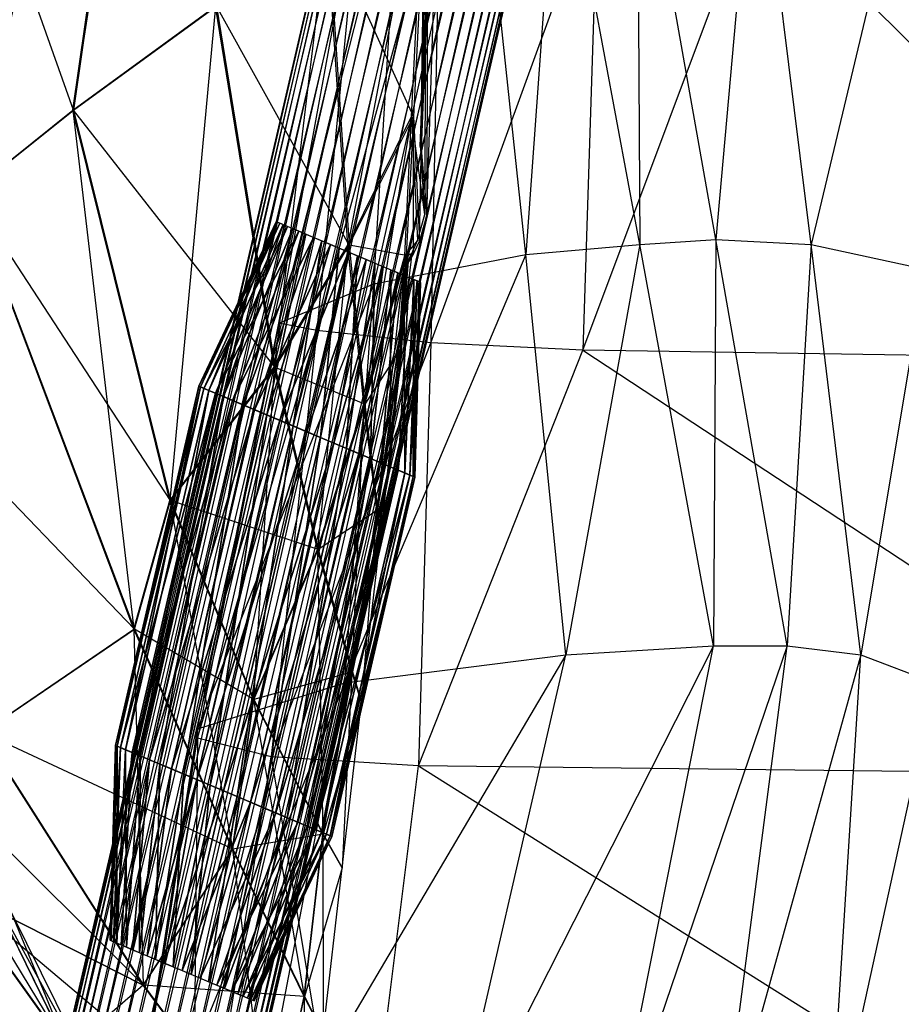
# Model space of a CAD drawing. Units: metres. Extents: x -1.9 to 1.9, y -2.62 to 2.22.
# Drawn here: x -0.9 to -0.24, y 0.17 to 0.9 of the extents above; entities that cross this region are included whole.
import ezdxf

# ---------------------------------------------------------------- set-up
doc = ezdxf.new("R2010")
doc.units = ezdxf.units.M

msp = doc.modelspace()

# ---------------------------------------------------------------- linework, layer by layer
for points in [[(-0.507597, 1.688471, -0.265774), (-0.508747, 1.688954, -0.232842), (-0.884047, 0.067448, -0.249379)], [(-0.884047, 0.067448, -0.249379), (-0.882898, 0.066965, -0.216448), (-0.508747, 1.688954, -0.232842)], [(-0.880618, 0.066005, -0.281747), (-0.884047, 0.067448, -0.249379), (-0.507597, 1.688471, -0.265774)], [(-0.508747, 1.688954, -0.232842), (-0.505318, 1.687512, -0.200474), (-0.882898, 0.066965, -0.216448)], [(-0.882898, 0.066965, -0.216448), (-0.877248, 0.064587, -0.185197), (-0.505318, 1.687512, -0.200474)], [(-0.501947, 1.686094, -0.297025), (-0.507597, 1.688471, -0.265774), (-0.880618, 0.066005, -0.281747)], [(-0.872844, 0.062734, -0.311346), (-0.880618, 0.066005, -0.281747), (-0.501947, 1.686094, -0.297025)], [(-0.505318, 1.687512, -0.200474), (-0.497544, 1.684241, -0.170876), (-0.877248, 0.064587, -0.185197)], [(-0.877248, 0.064587, -0.185197), (-0.867483, 0.060478, -0.157757), (-0.497544, 1.684241, -0.170876)], [(-0.492183, 1.681985, -0.324465), (-0.501947, 1.686094, -0.297025), (-0.872844, 0.062734, -0.311346)], [(-0.497544, 1.684241, -0.170876), (-0.485955, 1.679365, -0.146063), (-0.867483, 0.060478, -0.157757)], [(-0.861255, 0.057858, -0.336158), (-0.872844, 0.062734, -0.311346), (-0.492183, 1.681985, -0.324465)], [(-0.867483, 0.060478, -0.157757), (-0.854268, 0.054918, -0.135997), (-0.485955, 1.679365, -0.146063)], [(-0.478968, 1.676425, -0.346225), (-0.492183, 1.681985, -0.324465), (-0.861255, 0.057858, -0.336158)], [(-0.846641, 0.051709, -0.354493), (-0.861255, 0.057858, -0.336158), (-0.478968, 1.676425, -0.346225)], [(-0.485955, 1.679365, -0.146063), (-0.471341, 1.673215, -0.127728), (-0.854268, 0.054918, -0.135997)], [(-0.463204, 1.669792, -0.360821), (-0.478968, 1.676425, -0.346225), (-0.846641, 0.051709, -0.354493)], [(-0.854268, 0.054918, -0.135997), (-0.838505, 0.048285, -0.1214), (-0.471341, 1.673215, -0.127728)], [(-0.829998, 0.044706, -0.365101), (-0.846641, 0.051709, -0.354493), (-0.463204, 1.669792, -0.360821)], [(-0.471341, 1.673215, -0.127728), (-0.454698, 1.666212, -0.11712), (-0.838505, 0.048285, -0.1214)], [(-0.445966, 1.662538, -0.36726), (-0.463204, 1.669792, -0.360821), (-0.829998, 0.044706, -0.365101)], [(-0.838505, 0.048285, -0.1214), (-0.821266, 0.041032, -0.114962), (-0.454698, 1.666212, -0.11712)], [(-0.812459, 0.037326, -0.36726), (-0.829998, 0.044706, -0.365101), (-0.445966, 1.662538, -0.36726)], [(-0.454698, 1.666212, -0.11712), (-0.437159, 1.658833, -0.114962), (-0.821266, 0.041032, -0.114962)], [(-0.428427, 1.655159, -0.365101), (-0.445966, 1.662538, -0.36726), (-0.812459, 0.037326, -0.36726)], [(-0.821266, 0.041032, -0.114962), (-0.803727, 0.033652, -0.11712), (-0.437159, 1.658833, -0.114962)], [(-0.79522, 0.030073, -0.360821), (-0.812459, 0.037326, -0.36726), (-0.428427, 1.655159, -0.365101)], [(-0.437159, 1.658833, -0.114962), (-0.41992, 1.651579, -0.1214), (-0.803727, 0.033652, -0.11712)], [(-0.411783, 1.648156, -0.354493), (-0.428427, 1.655159, -0.365101), (-0.79522, 0.030073, -0.360821)], [(-0.803727, 0.033652, -0.11712), (-0.787084, 0.026649, -0.127728), (-0.41992, 1.651579, -0.1214)], [(-0.779456, 0.02344, -0.346225), (-0.79522, 0.030073, -0.360821), (-0.411783, 1.648156, -0.354493)], [(-0.41992, 1.651579, -0.1214), (-0.404156, 1.644946, -0.135997), (-0.787084, 0.026649, -0.127728)], [(-0.397169, 1.642006, -0.336158), (-0.411783, 1.648156, -0.354493), (-0.779456, 0.02344, -0.346225)], [(-0.787084, 0.026649, -0.127728), (-0.772469, 0.0205, -0.146063), (-0.404156, 1.644946, -0.135997)], [(-0.766242, 0.01788, -0.324465), (-0.779456, 0.02344, -0.346225), (-0.397169, 1.642006, -0.336158)], [(-0.404156, 1.644946, -0.135997), (-0.390941, 1.639386, -0.157757), (-0.772469, 0.0205, -0.146063)], [(-0.772469, 0.0205, -0.146063), (-0.76088, 0.015624, -0.170876), (-0.390941, 1.639386, -0.157757)], [(-0.38558, 1.63713, -0.311346), (-0.397169, 1.642006, -0.336158), (-0.766242, 0.01788, -0.324465)], [(-0.390941, 1.639386, -0.157757), (-0.381177, 1.635277, -0.185197), (-0.76088, 0.015624, -0.170876)], [(-0.756477, 0.013771, -0.297025), (-0.766242, 0.01788, -0.324465), (-0.38558, 1.63713, -0.311346)], [(-0.76088, 0.015624, -0.170876), (-0.753107, 0.012353, -0.200474), (-0.381177, 1.635277, -0.185197)], [(-0.377807, 1.633859, -0.281747), (-0.38558, 1.63713, -0.311346), (-0.756477, 0.013771, -0.297025)], [(-0.750827, 0.011394, -0.265774), (-0.756477, 0.013771, -0.297025), (-0.377807, 1.633859, -0.281747)], [(-0.381177, 1.635277, -0.185197), (-0.375527, 1.6329, -0.216448), (-0.753107, 0.012353, -0.200474)], [(-0.753107, 0.012353, -0.200474), (-0.749678, 0.01091, -0.232843), (-0.375527, 1.6329, -0.216448)], [(-0.374377, 1.632416, -0.249379), (-0.377807, 1.633859, -0.281747), (-0.750827, 0.011394, -0.265774)], [(-0.749678, 0.01091, -0.232843), (-0.750827, 0.011394, -0.265774), (-0.374377, 1.632416, -0.249379)], [(-0.375527, 1.6329, -0.216448), (-0.374377, 1.632416, -0.249379), (-0.749678, 0.01091, -0.232843)], [(-0.573672, 1.538862, -0.223852), (-0.57258, 1.557859, -0.23833), (-0.603474, 0.808254, -0.23766)], [(-0.603474, 0.808254, -0.23766), (-0.602726, 0.806322, -0.254895), (-0.57258, 1.557859, -0.23833)], [(-0.57258, 1.557859, -0.23833), (-0.573411, 1.538831, -0.252779), (-0.602726, 0.806322, -0.254895)], [(-0.756188, 0.912776, -0.195131), (-0.752913, 1.551363, -0.231586), (-0.862624, 0.835189, -0.211139)], [(-0.862624, 0.835189, -0.211139), (-0.765896, 1.507384, -0.234648), (-0.752913, 1.551363, -0.231586)], [(-0.940116, 0.773224, -0.221256), (-1.114474, 1.545123, -0.240742), (-0.765896, 1.507384, -0.234648)], [(-0.765789, 1.507372, -0.246515), (-0.862089, 0.835128, -0.270474), (-1.114401, 1.545114, -0.2489)], [(-1.114401, 1.545114, -0.2489), (-0.939749, 0.773182, -0.262048), (-0.862089, 0.835128, -0.270474)], [(-0.603037, 0.806358, -0.220405), (-0.603474, 0.808254, -0.23766), (-0.573672, 1.538862, -0.223852)], [(-0.599469, 1.037856, -0.165606), (-0.573672, 1.538862, -0.223852), (-0.603037, 0.806358, -0.220405)], [(-0.602726, 0.806322, -0.254895), (-0.598562, 0.757213, -0.323763), (-0.573411, 1.538831, -0.252779)], [(-0.573411, 1.538831, -0.252779), (-0.598166, 1.037705, -0.31024), (-0.598562, 0.757213, -0.323763)], [(-0.862624, 0.835189, -0.211139), (-0.765896, 1.507384, -0.234648), (-0.940116, 0.773224, -0.221256)], [(-0.765789, 1.507372, -0.246515), (-0.862089, 0.835128, -0.270474), (-0.755386, 0.912683, -0.284137)], [(-0.500526, 1.062486, 0.159935), (-0.441641, 1.069827, 0.223382), (-0.439566, 0.734947, 0.273656)], [(-0.439566, 0.734947, 0.273656), (-0.382848, 0.738617, 0.305379), (-0.441641, 1.069827, 0.223382)], [(-0.441641, 1.069827, 0.223382), (-0.353313, 1.069827, 0.223382), (-0.382848, 0.738617, 0.305379)], [(-0.382848, 0.738617, 0.305379), (-0.31195, 0.734947, 0.273656), (-0.353313, 1.069827, 0.223382)], [(-0.353313, 1.069827, 0.223382), (-0.235542, 1.055145, 0.096489), (-0.31195, 0.734947, 0.273656)], [(-0.559412, 1.055145, 0.096489), (-0.500526, 1.062486, 0.159935), (-0.524643, 0.727606, 0.21021)], [(-0.524643, 0.727606, 0.21021), (-0.439566, 0.734947, 0.273656), (-0.500526, 1.062486, 0.159935)], [(-0.618297, 1.033122, -0.09385), (-0.559412, 1.055145, 0.096489), (-0.63808, 0.705583, 0.019871)], [(-0.63808, 0.705583, 0.019871), (-0.524643, 0.727606, 0.21021), (-0.559412, 1.055145, 0.096489)], [(-0.31195, 0.734947, 0.273656), (-0.226873, 0.716594, 0.11504), (-0.235542, 1.055145, 0.096489)], [(-0.657634, 0.73456, -0.18211), (-0.673283, 0.970722, -0.182626), (-0.599469, 1.037856, -0.165606)], [(-0.598166, 1.037705, -0.31024), (-0.608593, 0.830364, -0.310077), (-0.672273, 0.970605, -0.29481)], [(-0.609896, 0.830515, -0.165443), (-0.599469, 1.037856, -0.165606), (-0.657634, 0.73456, -0.18211)], [(-0.609896, 0.830515, -0.165443), (-0.599469, 1.037856, -0.165606), (-0.600116, 0.757393, -0.151315)], [(-0.598166, 1.037705, -0.31024), (-0.608593, 0.830364, -0.310077), (-0.604023, 0.737723, -0.323802)], [(-0.598562, 0.757213, -0.323763), (-0.604023, 0.737723, -0.323802), (-0.598166, 1.037705, -0.31024)], [(-0.600116, 0.757393, -0.151315), (-0.603037, 0.806358, -0.220405), (-0.599469, 1.037856, -0.165606)], [(-0.64774, 1.011099, -0.284189), (-0.618297, 1.033122, -0.09385), (-0.708977, 0.676219, -0.233915)], [(-0.708977, 0.676219, -0.233915), (-0.63808, 0.705583, 0.019871), (-0.618297, 1.033122, -0.09385)], [(-0.680618, 0.670713, -0.281499), (-0.708977, 0.676219, -0.233915), (-0.64774, 1.011099, -0.284189)], [(-0.588855, 1.007428, -0.315912), (-0.64774, 1.011099, -0.284189), (-0.680618, 0.670713, -0.281499)], [(-0.595541, 0.661537, -0.360807), (-0.680618, 0.670713, -0.281499), (-0.588855, 1.007428, -0.315912)], [(-0.471084, 1.003758, -0.347635), (-0.588855, 1.007428, -0.315912), (-0.595541, 0.661537, -0.360807)], [(-0.482104, 0.656031, -0.408392), (-0.595541, 0.661537, -0.360807), (-0.471084, 1.003758, -0.347635)], [(-0.353313, 1.000087, -0.379359), (-0.471084, 1.003758, -0.347635), (-0.482104, 0.656031, -0.408392)], [(0, 0.64869, -0.471838), (-0.482104, 0.656031, -0.408392), (-0.353313, 1.000087, -0.379359)], [(0, 0.992746, -0.442805), (-0.353313, 1.000087, -0.379359), (0, 0.64869, -0.471838)], [(-0.712573, 0.64333, -0.194233), (-0.756188, 0.912776, -0.195131), (-0.673283, 0.970722, -0.182626)], [(-0.672273, 0.970605, -0.29481), (-0.656623, 0.734443, -0.294294), (-0.755386, 0.912683, -0.284137)], [(-0.657634, 0.73456, -0.18211), (-0.673283, 0.970722, -0.182626), (-0.712573, 0.64333, -0.194233)], [(-0.672273, 0.970605, -0.29481), (-0.656623, 0.734443, -0.294294), (-0.608593, 0.830364, -0.310077)], [(-0.790335, 0.544045, -0.209866), (-0.862624, 0.835189, -0.211139), (-0.756188, 0.912776, -0.195131)], [(-0.755386, 0.912683, -0.284137), (-0.711771, 0.643237, -0.283239), (-0.862089, 0.835128, -0.270474)], [(-0.712573, 0.64333, -0.194233), (-0.756188, 0.912776, -0.195131), (-0.790335, 0.544045, -0.209866)], [(-0.755386, 0.912683, -0.284137), (-0.711771, 0.643237, -0.283239), (-0.656623, 0.734443, -0.294294)], [(-0.817068, 0.447929, -0.219326), (-0.940116, 0.773224, -0.221256), (-0.862624, 0.835189, -0.211139)], [(-0.862089, 0.835128, -0.270474), (-0.7898, 0.543983, -0.269201), (-0.939749, 0.773182, -0.262048)], [(-0.790335, 0.544045, -0.209866), (-0.862624, 0.835189, -0.211139), (-0.817068, 0.447929, -0.219326)], [(-0.862089, 0.835128, -0.270474), (-0.7898, 0.543983, -0.269201), (-0.711771, 0.643237, -0.283239)], [(-0.645621, 0.615994, -0.19302), (-0.657634, 0.73456, -0.18211), (-0.609896, 0.830515, -0.165443)], [(-0.608593, 0.830364, -0.310077), (-0.613929, 0.726708, -0.295532), (-0.656623, 0.734443, -0.294294)], [(-0.614971, 0.726828, -0.179825), (-0.609896, 0.830515, -0.165443), (-0.645621, 0.615994, -0.19302)], [(-0.614971, 0.726828, -0.179825), (-0.609896, 0.830515, -0.165443), (-0.605576, 0.737903, -0.151354)], [(-0.608593, 0.830364, -0.310077), (-0.613929, 0.726708, -0.295532), (-0.608522, 0.728182, -0.306596)], [(-0.605576, 0.737903, -0.151354), (-0.600116, 0.757393, -0.151315), (-0.609896, 0.830515, -0.165443)], [(-0.604023, 0.737723, -0.323802), (-0.608522, 0.728182, -0.306596), (-0.608593, 0.830364, -0.310077)], [(-0.939749, 0.773182, -0.262048), (-0.8167, 0.447886, -0.260118), (-1.097051, 0.73942, -0.260183)], [(-0.817068, 0.447929, -0.219326), (-0.940116, 0.773224, -0.221256), (-0.930305, 0.370893, -0.224287)], [(-0.939749, 0.773182, -0.262048), (-0.8167, 0.447886, -0.260118), (-0.7898, 0.543983, -0.269201)], [(-0.767507, 0.628709, -0.269537), (-0.768779, 0.629244, -0.231585), (-0.710884, 0.751944, -0.23476)], [(-0.768779, 0.629244, -0.231585), (-0.708354, 0.750879, -0.209858), (-0.710884, 0.751944, -0.23476)], [(-0.768779, 0.629244, -0.231585), (-0.764984, 0.627647, -0.194232), (-0.708354, 0.750879, -0.209858)], [(-0.767507, 0.628709, -0.269537), (-0.710884, 0.751944, -0.23476), (-0.710036, 0.751587, -0.260062)], [(-0.761249, 0.626076, -0.305703), (-0.767507, 0.628709, -0.269537), (-0.710036, 0.751587, -0.260062)], [(-0.764984, 0.627647, -0.194232), (-0.702605, 0.74846, -0.18692), (-0.708354, 0.750879, -0.209858)], [(-0.761249, 0.626076, -0.305703), (-0.710036, 0.751587, -0.260062), (-0.705864, 0.749831, -0.284172)], [(-0.750397, 0.62151, -0.33781), (-0.761249, 0.626076, -0.305703), (-0.705864, 0.749831, -0.284172)], [(-0.750397, 0.62151, -0.33781), (-0.705864, 0.749831, -0.284172), (-0.698629, 0.746787, -0.305577)], [(-0.764984, 0.627647, -0.194232), (-0.756361, 0.624019, -0.159824), (-0.702605, 0.74846, -0.18692)], [(-0.756361, 0.624019, -0.159824), (-0.693999, 0.744839, -0.167386), (-0.702605, 0.74846, -0.18692)], [(-0.756361, 0.624019, -0.159824), (-0.743451, 0.618587, -0.130523), (-0.693999, 0.744839, -0.167386)], [(-0.735633, 0.615298, -0.363842), (-0.750397, 0.62151, -0.33781), (-0.698629, 0.746787, -0.305577)], [(-0.743451, 0.618587, -0.130523), (-0.683076, 0.740243, -0.152485), (-0.693999, 0.744839, -0.167386)], [(-0.735633, 0.615298, -0.363842), (-0.698629, 0.746787, -0.305577), (-0.688787, 0.742646, -0.322931)], [(-0.717886, 0.60783, -0.382161), (-0.735633, 0.615298, -0.363842), (-0.688787, 0.742646, -0.322931)], [(-0.717886, 0.60783, -0.382161), (-0.688787, 0.742646, -0.322931), (-0.676956, 0.737668, -0.335144)], [(-1.097051, 0.73942, -0.260183), (-0.930004, 0.370858, -0.257665), (-0.8167, 0.447886, -0.260118)], [(-0.743451, 0.618587, -0.130523), (-0.727067, 0.611693, -0.108172), (-0.683076, 0.740243, -0.152485)], [(-0.727067, 0.611693, -0.108172), (-0.670522, 0.734961, -0.143152), (-0.683076, 0.740243, -0.152485)], [(-0.727067, 0.611693, -0.108172), (-0.708237, 0.60377, -0.094173), (-0.670522, 0.734961, -0.143152)], [(-0.69827, 0.599576, -0.391618), (-0.717886, 0.60783, -0.382161), (-0.676956, 0.737668, -0.335144)], [(-0.708237, 0.60377, -0.094173), (-0.657127, 0.729324, -0.139975), (-0.670522, 0.734961, -0.143152)], [(-0.69827, 0.599576, -0.391618), (-0.676956, 0.737668, -0.335144), (-0.663878, 0.732165, -0.341449)], [(-0.609765, 0.728326, -0.168638), (-0.605576, 0.737903, -0.151354), (-0.614971, 0.726828, -0.179825)], [(-0.524643, 0.727606, 0.21021), (-0.439566, 0.734947, 0.273656), (-0.494758, 0.428719, 0.277109)], [(-0.494758, 0.428719, 0.277109), (-0.384812, 0.435615, 0.336712), (-0.439566, 0.734947, 0.273656)], [(-0.439566, 0.734947, 0.273656), (-0.382848, 0.738617, 0.305379), (-0.384812, 0.435615, 0.336712)], [(-0.384812, 0.435615, 0.336712), (-0.329839, 0.435615, 0.336712), (-0.382848, 0.738617, 0.305379)], [(-0.382848, 0.738617, 0.305379), (-0.31195, 0.734947, 0.273656), (-0.329839, 0.435615, 0.336712)], [(-0.329839, 0.435615, 0.336712), (-0.274865, 0.428719, 0.277109), (-0.31195, 0.734947, 0.273656)], [(-0.31195, 0.734947, 0.273656), (-0.226873, 0.716594, 0.11504), (-0.274865, 0.428719, 0.277109)], [(-0.680234, 0.507388, -0.202557), (-0.712573, 0.64333, -0.194233), (-0.657634, 0.73456, -0.18211)], [(-0.656623, 0.734443, -0.294294), (-0.644812, 0.615901, -0.282767), (-0.711771, 0.643237, -0.283239)], [(-0.708237, 0.60377, -0.094173), (-0.688144, 0.595315, -0.089407), (-0.657127, 0.729324, -0.139975)], [(-0.678017, 0.591055, -0.391618), (-0.69827, 0.599576, -0.391618), (-0.663878, 0.732165, -0.341449)], [(-0.688144, 0.595315, -0.089407), (-0.643732, 0.723688, -0.143152), (-0.657127, 0.729324, -0.139975)], [(-0.645621, 0.615994, -0.19302), (-0.657634, 0.73456, -0.18211), (-0.680234, 0.507388, -0.202557)], [(-0.678017, 0.591055, -0.391618), (-0.663878, 0.732165, -0.341449), (-0.650376, 0.726484, -0.341449)], [(-0.63808, 0.705583, 0.019871), (-0.524643, 0.727606, 0.21021), (-0.659678, 0.40803, 0.098302)], [(-0.659678, 0.40803, 0.098302), (-0.494758, 0.428719, 0.277109), (-0.524643, 0.727606, 0.21021)], [(-0.656623, 0.734443, -0.294294), (-0.644812, 0.615901, -0.282767), (-0.613929, 0.726708, -0.295532)], [(-0.612986, 0.721992, -0.203161), (-0.609765, 0.728326, -0.168638), (-0.618179, 0.657683, -0.208697)], [(-0.618179, 0.657683, -0.208697), (-0.614971, 0.726828, -0.179825), (-0.609765, 0.728326, -0.168638)], [(-0.608522, 0.728182, -0.306596), (-0.612364, 0.72192, -0.27214), (-0.613929, 0.726708, -0.295532)], [(-0.688144, 0.595315, -0.089407), (-0.668051, 0.586861, -0.094173), (-0.643732, 0.723688, -0.143152)], [(-0.658401, 0.582801, -0.382161), (-0.678017, 0.591055, -0.391618), (-0.650376, 0.726484, -0.341449)], [(-0.668051, 0.586861, -0.094173), (-0.631179, 0.718406, -0.152485), (-0.643732, 0.723688, -0.143152)], [(-0.658401, 0.582801, -0.382161), (-0.650376, 0.726484, -0.341449), (-0.637299, 0.720981, -0.335144)], [(-0.640654, 0.575334, -0.363842), (-0.658401, 0.582801, -0.382161), (-0.637299, 0.720981, -0.335144)], [(-0.63587, 0.536749, -0.215232), (-0.645621, 0.615994, -0.19302), (-0.614971, 0.726828, -0.179825)], [(-0.613929, 0.726708, -0.295532), (-0.617657, 0.657623, -0.266551), (-0.644812, 0.615901, -0.282767)], [(-0.640654, 0.575334, -0.363842), (-0.637299, 0.720981, -0.335144), (-0.625467, 0.716003, -0.322931)], [(-0.618179, 0.657683, -0.208697), (-0.614971, 0.726828, -0.179825), (-0.63587, 0.536749, -0.215232)], [(-0.61364, 0.72039, -0.23766), (-0.612986, 0.721992, -0.203161), (-0.618784, 0.640374, -0.23761)], [(-0.618784, 0.640374, -0.23761), (-0.618179, 0.657683, -0.208697), (-0.612986, 0.721992, -0.203161)], [(-0.617657, 0.657623, -0.266551), (-0.618784, 0.640374, -0.23761), (-0.61364, 0.72039, -0.23766)], [(-0.613929, 0.726708, -0.295532), (-0.617657, 0.657623, -0.266551), (-0.612364, 0.72192, -0.27214)], [(-0.612364, 0.72192, -0.27214), (-0.61364, 0.72039, -0.23766), (-0.617657, 0.657623, -0.266551)], [(-0.668051, 0.586861, -0.094173), (-0.649221, 0.578938, -0.108172), (-0.631179, 0.718406, -0.152485)], [(-0.649221, 0.578938, -0.108172), (-0.620255, 0.71381, -0.167386), (-0.631179, 0.718406, -0.152485)], [(-0.649221, 0.578938, -0.108172), (-0.632836, 0.572044, -0.130524), (-0.620255, 0.71381, -0.167386)], [(-0.625891, 0.569122, -0.33781), (-0.640654, 0.575334, -0.363842), (-0.625467, 0.716003, -0.322931)], [(-0.632836, 0.572044, -0.130524), (-0.611649, 0.710189, -0.18692), (-0.620255, 0.71381, -0.167386)], [(-0.625891, 0.569122, -0.33781), (-0.625467, 0.716003, -0.322931), (-0.615625, 0.711862, -0.305577)], [(-0.274865, 0.428719, 0.277109), (-0.219892, 0.40803, 0.098302), (-0.226873, 0.716594, 0.11504)], [(-0.708977, 0.676219, -0.233915), (-0.63808, 0.705583, 0.019871), (-0.769624, 0.373549, -0.199709)], [(-0.769624, 0.373549, -0.199709), (-0.659678, 0.40803, 0.098302), (-0.63808, 0.705583, 0.019871)], [(-0.632836, 0.572044, -0.130524), (-0.619927, 0.566612, -0.159824), (-0.611649, 0.710189, -0.18692)], [(-0.615039, 0.564555, -0.305703), (-0.625891, 0.569122, -0.33781), (-0.615625, 0.711862, -0.305577)], [(-0.619927, 0.566612, -0.159824), (-0.6059, 0.70777, -0.209858), (-0.611649, 0.710189, -0.18692)], [(-0.619927, 0.566612, -0.159824), (-0.611304, 0.562984, -0.194232), (-0.6059, 0.70777, -0.209858)], [(-0.615039, 0.564555, -0.305703), (-0.615625, 0.711862, -0.305577), (-0.608391, 0.708817, -0.284172)], [(-0.60878, 0.561922, -0.269537), (-0.615039, 0.564555, -0.305703), (-0.608391, 0.708817, -0.284172)], [(-0.611304, 0.562984, -0.194232), (-0.60337, 0.706705, -0.23476), (-0.6059, 0.70777, -0.209858)], [(-0.611304, 0.562984, -0.194232), (-0.607509, 0.561387, -0.231585), (-0.60337, 0.706705, -0.23476)], [(-0.60878, 0.561922, -0.269537), (-0.608391, 0.708817, -0.284172), (-0.604218, 0.707062, -0.260062)], [(-0.607509, 0.561387, -0.231585), (-0.60878, 0.561922, -0.269537), (-0.604218, 0.707062, -0.260062)], [(-0.607509, 0.561387, -0.231585), (-0.604218, 0.707062, -0.260062), (-0.60337, 0.706705, -0.23476)], [(-0.680618, 0.670713, -0.281499), (-0.708977, 0.676219, -0.233915), (-0.769624, 0.366652, -0.259312)], [(-0.769624, 0.366652, -0.259312), (-0.769624, 0.373549, -0.199709), (-0.708977, 0.676219, -0.233915)], [(-0.714651, 0.35286, -0.378516), (-0.769624, 0.366652, -0.259312), (-0.680618, 0.670713, -0.281499)], [(-0.595541, 0.661537, -0.360807), (-0.680618, 0.670713, -0.281499), (-0.714651, 0.35286, -0.378516)], [(-0.604705, 0.345964, -0.438119), (-0.714651, 0.35286, -0.378516), (-0.595541, 0.661537, -0.360807)], [(-0.482104, 0.656031, -0.408392), (-0.595541, 0.661537, -0.360807), (-0.604705, 0.345964, -0.438119)], [(-0.644812, 0.615901, -0.282767), (-0.635466, 0.536702, -0.260106), (-0.617657, 0.657623, -0.266551)], [(-0.633071, 0.516896, -0.23761), (-0.63587, 0.536749, -0.215232), (-0.618179, 0.657683, -0.208697)], [(-0.617657, 0.657623, -0.266551), (-0.618784, 0.640374, -0.23761), (-0.635466, 0.536702, -0.260106)], [(-0.618784, 0.640374, -0.23761), (-0.618179, 0.657683, -0.208697), (-0.633071, 0.516896, -0.23761)], [(0, 0.339068, -0.497721), (-0.604705, 0.345964, -0.438119), (-0.482104, 0.656031, -0.408392)], [(0, 0.64869, -0.471838), (-0.482104, 0.656031, -0.408392), (0, 0.339068, -0.497721)], [(-0.727977, 0.39544, -0.214845), (-0.790335, 0.544045, -0.209866), (-0.712573, 0.64333, -0.194233)], [(-0.711771, 0.643237, -0.283239), (-0.679593, 0.507314, -0.273762), (-0.7898, 0.543983, -0.269201)], [(-0.680234, 0.507388, -0.202557), (-0.712573, 0.64333, -0.194233), (-0.727977, 0.39544, -0.214845)], [(-0.711771, 0.643237, -0.283239), (-0.679593, 0.507314, -0.273762), (-0.644812, 0.615901, -0.282767)], [(-0.635466, 0.536702, -0.260106), (-0.633071, 0.516896, -0.23761), (-0.618784, 0.640374, -0.23761)], [(-0.82954, 0.360691, -0.269537), (-0.830812, 0.361226, -0.231585), (-0.768779, 0.629244, -0.231585)], [(-0.830812, 0.361226, -0.231585), (-0.764984, 0.627647, -0.194232), (-0.768779, 0.629244, -0.231585)], [(-0.830812, 0.361226, -0.231585), (-0.827017, 0.35963, -0.194232), (-0.764984, 0.627647, -0.194232)], [(-0.82954, 0.360691, -0.269537), (-0.768779, 0.629244, -0.231585), (-0.767507, 0.628709, -0.269537)], [(-0.823282, 0.358058, -0.305703), (-0.82954, 0.360691, -0.269537), (-0.767507, 0.628709, -0.269537)], [(-0.827017, 0.35963, -0.194232), (-0.756361, 0.624019, -0.159824), (-0.764984, 0.627647, -0.194232)], [(-0.823282, 0.358058, -0.305703), (-0.767507, 0.628709, -0.269537), (-0.761249, 0.626076, -0.305703)], [(-0.81243, 0.353492, -0.33781), (-0.823282, 0.358058, -0.305703), (-0.761249, 0.626076, -0.305703)], [(-0.81243, 0.353492, -0.33781), (-0.761249, 0.626076, -0.305703), (-0.750397, 0.62151, -0.33781)], [(-0.827017, 0.35963, -0.194232), (-0.818394, 0.356002, -0.159824), (-0.756361, 0.624019, -0.159824)], [(-0.818394, 0.356002, -0.159824), (-0.743451, 0.618587, -0.130523), (-0.756361, 0.624019, -0.159824)], [(-0.818394, 0.356002, -0.159824), (-0.805484, 0.35057, -0.130523), (-0.743451, 0.618587, -0.130523)], [(-0.797667, 0.34728, -0.363842), (-0.81243, 0.353492, -0.33781), (-0.750397, 0.62151, -0.33781)], [(-0.805484, 0.35057, -0.130523), (-0.727067, 0.611693, -0.108172), (-0.743451, 0.618587, -0.130523)], [(-0.797667, 0.34728, -0.363842), (-0.750397, 0.62151, -0.33781), (-0.735633, 0.615298, -0.363842)], [(-0.805484, 0.35057, -0.130523), (-0.7891, 0.343676, -0.108172), (-0.727067, 0.611693, -0.108172)], [(-0.779919, 0.339812, -0.382161), (-0.797667, 0.34728, -0.363842), (-0.735633, 0.615298, -0.363842)], [(-0.7891, 0.343676, -0.108172), (-0.708237, 0.60377, -0.094173), (-0.727067, 0.611693, -0.108172)], [(-0.779919, 0.339812, -0.382161), (-0.735633, 0.615298, -0.363842), (-0.717886, 0.60783, -0.382161)], [(-0.654458, 0.416273, -0.219924), (-0.680234, 0.507388, -0.202557), (-0.645621, 0.615994, -0.19302)], [(-0.644812, 0.615901, -0.282767), (-0.635466, 0.536702, -0.260106), (-0.679593, 0.507314, -0.273762)], [(-0.63587, 0.536749, -0.215232), (-0.645621, 0.615994, -0.19302), (-0.654458, 0.416273, -0.219924)], [(-0.7891, 0.343676, -0.108172), (-0.770269, 0.335752, -0.094173), (-0.708237, 0.60377, -0.094173)], [(-0.760303, 0.331559, -0.391618), (-0.779919, 0.339812, -0.382161), (-0.717886, 0.60783, -0.382161)], [(-0.770269, 0.335752, -0.094173), (-0.688144, 0.595315, -0.089407), (-0.708237, 0.60377, -0.094173)], [(-0.760303, 0.331559, -0.391618), (-0.717886, 0.60783, -0.382161), (-0.69827, 0.599576, -0.391618)], [(-0.770269, 0.335752, -0.094173), (-0.750177, 0.327298, -0.089407), (-0.688144, 0.595315, -0.089407)], [(-0.740051, 0.323037, -0.391618), (-0.760303, 0.331559, -0.391618), (-0.69827, 0.599576, -0.391618)], [(-0.750177, 0.327298, -0.089407), (-0.668051, 0.586861, -0.094173), (-0.688144, 0.595315, -0.089407)], [(-0.740051, 0.323037, -0.391618), (-0.69827, 0.599576, -0.391618), (-0.678017, 0.591055, -0.391618)], [(-0.720434, 0.314783, -0.382161), (-0.740051, 0.323037, -0.391618), (-0.678017, 0.591055, -0.391618)], [(-0.720434, 0.314783, -0.382161), (-0.678017, 0.591055, -0.391618), (-0.658401, 0.582801, -0.382161)], [(-0.750177, 0.327298, -0.089407), (-0.730084, 0.318844, -0.094173), (-0.668051, 0.586861, -0.094173)], [(-0.730084, 0.318844, -0.094173), (-0.649221, 0.578938, -0.108172), (-0.668051, 0.586861, -0.094173)], [(-0.702687, 0.307316, -0.363842), (-0.720434, 0.314783, -0.382161), (-0.658401, 0.582801, -0.382161)], [(-0.702687, 0.307316, -0.363842), (-0.658401, 0.582801, -0.382161), (-0.640654, 0.575334, -0.363842)], [(-0.730084, 0.318844, -0.094173), (-0.711254, 0.31092, -0.108172), (-0.649221, 0.578938, -0.108172)], [(-0.711254, 0.31092, -0.108172), (-0.632836, 0.572044, -0.130524), (-0.649221, 0.578938, -0.108172)], [(-0.687924, 0.301104, -0.33781), (-0.702687, 0.307316, -0.363842), (-0.640654, 0.575334, -0.363842)], [(-0.687924, 0.301104, -0.33781), (-0.640654, 0.575334, -0.363842), (-0.625891, 0.569122, -0.33781)], [(-0.711254, 0.31092, -0.108172), (-0.694869, 0.304026, -0.130524), (-0.632836, 0.572044, -0.130524)], [(-0.694869, 0.304026, -0.130524), (-0.619927, 0.566612, -0.159824), (-0.632836, 0.572044, -0.130524)], [(-0.694869, 0.304026, -0.130524), (-0.68196, 0.298595, -0.159824), (-0.619927, 0.566612, -0.159824)], [(-0.677072, 0.296538, -0.305703), (-0.687924, 0.301104, -0.33781), (-0.625891, 0.569122, -0.33781)], [(-0.68196, 0.298595, -0.159824), (-0.611304, 0.562984, -0.194232), (-0.619927, 0.566612, -0.159824)], [(-0.677072, 0.296538, -0.305703), (-0.625891, 0.569122, -0.33781), (-0.615039, 0.564555, -0.305703)], [(-0.68196, 0.298595, -0.159824), (-0.673337, 0.294966, -0.194232), (-0.611304, 0.562984, -0.194232)], [(-0.670813, 0.293904, -0.269537), (-0.677072, 0.296538, -0.305703), (-0.615039, 0.564555, -0.305703)], [(-0.673337, 0.294966, -0.194232), (-0.607509, 0.561387, -0.231585), (-0.611304, 0.562984, -0.194232)], [(-0.673337, 0.294966, -0.194232), (-0.669542, 0.293369, -0.231585), (-0.607509, 0.561387, -0.231585)], [(-0.670813, 0.293904, -0.269537), (-0.615039, 0.564555, -0.305703), (-0.60878, 0.561922, -0.269537)], [(-0.669542, 0.293369, -0.231585), (-0.670813, 0.293904, -0.269537), (-0.60878, 0.561922, -0.269537)], [(-0.669542, 0.293369, -0.231585), (-0.60878, 0.561922, -0.269537), (-0.607509, 0.561387, -0.231585)], [(-0.743656, 0.283905, -0.222296), (-0.817068, 0.447929, -0.219326), (-0.790335, 0.544045, -0.209866)], [(-0.7898, 0.543983, -0.269201), (-0.72755, 0.39539, -0.262313), (-0.8167, 0.447886, -0.260118)], [(-0.727977, 0.39544, -0.214845), (-0.790335, 0.544045, -0.209866), (-0.743656, 0.283905, -0.222296)], [(-0.7898, 0.543983, -0.269201), (-0.72755, 0.39539, -0.262313), (-0.679593, 0.507314, -0.273762)], [(-0.679593, 0.507314, -0.273762), (-0.654138, 0.416236, -0.255526), (-0.635466, 0.536702, -0.260106)], [(-0.647358, 0.393418, -0.23761), (-0.654458, 0.416273, -0.219924), (-0.63587, 0.536749, -0.215232)], [(-0.635466, 0.536702, -0.260106), (-0.633071, 0.516896, -0.23761), (-0.654138, 0.416236, -0.255526)], [(-0.633071, 0.516896, -0.23761), (-0.63587, 0.536749, -0.215232), (-0.647358, 0.393418, -0.23761)], [(-0.654138, 0.416236, -0.255526), (-0.647358, 0.393418, -0.23761), (-0.633071, 0.516896, -0.23761)], [(-0.676049, 0.295171, -0.22595), (-0.727977, 0.39544, -0.214845), (-0.680234, 0.507388, -0.202557)], [(-0.679593, 0.507314, -0.273762), (-0.654138, 0.416236, -0.255526), (-0.72755, 0.39539, -0.262313)], [(-0.654458, 0.416273, -0.219924), (-0.680234, 0.507388, -0.202557), (-0.676049, 0.295171, -0.22595)], [(-0.810217, 0.182382, -0.225921), (-0.930305, 0.370893, -0.224287), (-0.817068, 0.447929, -0.219326)], [(-0.8167, 0.447886, -0.260118), (-0.743363, 0.283871, -0.25493), (-0.930004, 0.370858, -0.257665)], [(-0.743656, 0.283905, -0.222296), (-0.817068, 0.447929, -0.219326), (-0.810217, 0.182382, -0.225921)], [(-0.8167, 0.447886, -0.260118), (-0.743363, 0.283871, -0.25493), (-0.72755, 0.39539, -0.262313)], [(-0.930004, 0.370858, -0.257665), (-0.809976, 0.182354, -0.252623), (-1.061753, 0.433436, -0.261652)], [(-1.061753, 0.433436, -0.261652), (-0.952368, 0.254471, -0.256288), (-0.809976, 0.182354, -0.252623)], [(-0.494758, 0.428719, 0.277109), (-0.384812, 0.435615, 0.336712), (-0.58362, 0.042811, 0.180826)], [(-0.58362, 0.042811, 0.180826), (-0.461467, 0.047983, 0.225528), (-0.384812, 0.435615, 0.336712)], [(-0.384812, 0.435615, 0.336712), (-0.329839, 0.435615, 0.336712), (-0.461467, 0.047983, 0.225528)], [(-0.461467, 0.047983, 0.225528), (-0.380032, 0.049707, 0.240429), (-0.329839, 0.435615, 0.336712)], [(-0.329839, 0.435615, 0.336712), (-0.274865, 0.428719, 0.277109), (-0.380032, 0.049707, 0.240429)], [(-0.659678, 0.40803, 0.098302), (-0.494758, 0.428719, 0.277109), (-0.732918, 0.025571, 0.03182)], [(-0.732918, 0.025571, 0.03182), (-0.58362, 0.042811, 0.180826), (-0.494758, 0.428719, 0.277109)], [(-0.380032, 0.049707, 0.240429), (-0.298596, 0.047983, 0.225528), (-0.274865, 0.428719, 0.277109)], [(-0.274865, 0.428719, 0.277109), (-0.219892, 0.40803, 0.098302), (-0.298596, 0.047983, 0.225528)], [(-0.72755, 0.39539, -0.262313), (-0.675835, 0.295147, -0.249684), (-0.654138, 0.416236, -0.255526)], [(-0.661645, 0.26994, -0.23761), (-0.676049, 0.295171, -0.22595), (-0.654458, 0.416273, -0.219924)], [(-0.654138, 0.416236, -0.255526), (-0.647358, 0.393418, -0.23761), (-0.675835, 0.295147, -0.249684)], [(-0.647358, 0.393418, -0.23761), (-0.654458, 0.416273, -0.219924), (-0.661645, 0.26994, -0.23761)], [(-0.769624, 0.373549, -0.199709), (-0.659678, 0.40803, 0.098302), (-0.827926, -0.002014, -0.206589)], [(-0.827926, -0.002014, -0.206589), (-0.732918, 0.025571, 0.03182), (-0.659678, 0.40803, 0.098302)], [(-0.298596, 0.047983, 0.225528), (-0.217161, 0.037639, 0.136125), (-0.219892, 0.40803, 0.098302)], [(-0.690007, 0.174012, -0.229658), (-0.743656, 0.283905, -0.222296), (-0.727977, 0.39544, -0.214845)], [(-0.72755, 0.39539, -0.262313), (-0.675835, 0.295147, -0.249684), (-0.743363, 0.283871, -0.25493)], [(-0.676049, 0.295171, -0.22595), (-0.727977, 0.39544, -0.214845), (-0.690007, 0.174012, -0.229658)], [(-0.675835, 0.295147, -0.249684), (-0.661645, 0.26994, -0.23761), (-0.647358, 0.393418, -0.23761)], [(-0.952368, 0.254471, -0.256288), (-0.865935, 0.133598, -0.247478), (-1.010629, 0.372499, -0.257152)], [(-1.010629, 0.372499, -0.257152), (-0.9298, 0.26335, -0.248425), (-0.865935, 0.133598, -0.247478)], [(-0.810217, 0.182382, -0.225921), (-0.930305, 0.370893, -0.224287), (-0.952642, 0.254503, -0.225877)], [(-0.930004, 0.370858, -0.257665), (-0.809976, 0.182354, -0.252623), (-0.743363, 0.283871, -0.25493)], [(-0.769624, 0.366652, -0.259312), (-0.769624, 0.373549, -0.199709), (-0.827926, -0.00891, -0.266191)], [(-0.827926, -0.00891, -0.266191), (-0.827926, -0.002014, -0.206589), (-0.769624, 0.373549, -0.199709)], [(-0.834102, 0.215552, -0.260062), (-0.83495, 0.215908, -0.23476), (-0.830812, 0.361226, -0.231585)], [(-0.83495, 0.215908, -0.23476), (-0.827017, 0.35963, -0.194232), (-0.830812, 0.361226, -0.231585)], [(-0.834102, 0.215552, -0.260062), (-0.830812, 0.361226, -0.231585), (-0.82954, 0.360691, -0.269537)], [(-0.82993, 0.213796, -0.284172), (-0.834102, 0.215552, -0.260062), (-0.82954, 0.360691, -0.269537)], [(-0.82993, 0.213796, -0.284172), (-0.82954, 0.360691, -0.269537), (-0.823282, 0.358058, -0.305703)], [(-0.773636, -0.020979, -0.370495), (-0.827926, -0.00891, -0.266191), (-0.769624, 0.366652, -0.259312)], [(-0.714651, 0.35286, -0.378516), (-0.769624, 0.366652, -0.259312), (-0.773636, -0.020979, -0.370495)], [(-0.83495, 0.215908, -0.23476), (-0.83242, 0.214844, -0.209858), (-0.827017, 0.35963, -0.194232)], [(-0.83242, 0.214844, -0.209858), (-0.818394, 0.356002, -0.159824), (-0.827017, 0.35963, -0.194232)], [(-0.83242, 0.214844, -0.209858), (-0.826671, 0.212425, -0.18692), (-0.818394, 0.356002, -0.159824)], [(-0.822695, 0.210752, -0.305577), (-0.82993, 0.213796, -0.284172), (-0.823282, 0.358058, -0.305703)], [(-0.826671, 0.212425, -0.18692), (-0.805484, 0.35057, -0.130523), (-0.818394, 0.356002, -0.159824)], [(-0.822695, 0.210752, -0.305577), (-0.823282, 0.358058, -0.305703), (-0.81243, 0.353492, -0.33781)], [(-0.812853, 0.206611, -0.322931), (-0.822695, 0.210752, -0.305577), (-0.81243, 0.353492, -0.33781)], [(-0.812853, 0.206611, -0.322931), (-0.81243, 0.353492, -0.33781), (-0.797667, 0.34728, -0.363842)], [(-0.651483, -0.027875, -0.430098), (-0.773636, -0.020979, -0.370495), (-0.714651, 0.35286, -0.378516)], [(-0.604705, 0.345964, -0.438119), (-0.714651, 0.35286, -0.378516), (-0.651483, -0.027875, -0.430098)], [(-0.826671, 0.212425, -0.18692), (-0.818065, 0.208804, -0.167386), (-0.805484, 0.35057, -0.130523)], [(-0.818065, 0.208804, -0.167386), (-0.7891, 0.343676, -0.108172), (-0.805484, 0.35057, -0.130523)], [(-0.801022, 0.201632, -0.335144), (-0.812853, 0.206611, -0.322931), (-0.797667, 0.34728, -0.363842)], [(-0.801022, 0.201632, -0.335144), (-0.797667, 0.34728, -0.363842), (-0.779919, 0.339812, -0.382161)], [(0, -0.034771, -0.4897), (-0.651483, -0.027875, -0.430098), (-0.604705, 0.345964, -0.438119)], [(0, 0.339068, -0.497721), (-0.604705, 0.345964, -0.438119), (0, -0.034771, -0.4897)], [(-0.818065, 0.208804, -0.167386), (-0.807142, 0.204208, -0.152485), (-0.7891, 0.343676, -0.108172)], [(-0.807142, 0.204208, -0.152485), (-0.770269, 0.335752, -0.094173), (-0.7891, 0.343676, -0.108172)], [(-0.787944, 0.19613, -0.341449), (-0.801022, 0.201632, -0.335144), (-0.779919, 0.339812, -0.382161)], [(-0.787944, 0.19613, -0.341449), (-0.779919, 0.339812, -0.382161), (-0.760303, 0.331559, -0.391618)], [(-0.807142, 0.204208, -0.152485), (-0.794589, 0.198925, -0.143152), (-0.770269, 0.335752, -0.094173)], [(-0.794589, 0.198925, -0.143152), (-0.750177, 0.327298, -0.089407), (-0.770269, 0.335752, -0.094173)], [(-0.774443, 0.190449, -0.341449), (-0.787944, 0.19613, -0.341449), (-0.760303, 0.331559, -0.391618)], [(-0.774443, 0.190449, -0.341449), (-0.760303, 0.331559, -0.391618), (-0.740051, 0.323037, -0.391618)], [(-0.794589, 0.198925, -0.143152), (-0.781193, 0.193289, -0.139975), (-0.750177, 0.327298, -0.089407)], [(-0.781193, 0.193289, -0.139975), (-0.730084, 0.318844, -0.094173), (-0.750177, 0.327298, -0.089407)], [(-0.781193, 0.193289, -0.139975), (-0.767798, 0.187653, -0.143152), (-0.730084, 0.318844, -0.094173)], [(-0.761365, 0.184946, -0.335144), (-0.774443, 0.190449, -0.341449), (-0.740051, 0.323037, -0.391618)], [(-0.767798, 0.187653, -0.143152), (-0.711254, 0.31092, -0.108172), (-0.730084, 0.318844, -0.094173)], [(-0.761365, 0.184946, -0.335144), (-0.740051, 0.323037, -0.391618), (-0.720434, 0.314783, -0.382161)], [(-0.767798, 0.187653, -0.143152), (-0.755245, 0.182371, -0.152485), (-0.711254, 0.31092, -0.108172)], [(-0.749533, 0.179968, -0.322931), (-0.761365, 0.184946, -0.335144), (-0.720434, 0.314783, -0.382161)], [(-0.755245, 0.182371, -0.152485), (-0.694869, 0.304026, -0.130524), (-0.711254, 0.31092, -0.108172)], [(-0.749533, 0.179968, -0.322931), (-0.720434, 0.314783, -0.382161), (-0.702687, 0.307316, -0.363842)], [(-0.755245, 0.182371, -0.152485), (-0.744322, 0.177775, -0.167386), (-0.694869, 0.304026, -0.130524)], [(-0.739691, 0.175827, -0.305577), (-0.749533, 0.179968, -0.322931), (-0.702687, 0.307316, -0.363842)], [(-0.744322, 0.177775, -0.167386), (-0.68196, 0.298595, -0.159824), (-0.694869, 0.304026, -0.130524)], [(-0.739691, 0.175827, -0.305577), (-0.702687, 0.307316, -0.363842), (-0.687924, 0.301104, -0.33781)], [(-0.744322, 0.177775, -0.167386), (-0.735715, 0.174154, -0.18692), (-0.68196, 0.298595, -0.159824)], [(-0.743363, 0.283871, -0.25493), (-0.689861, 0.173995, -0.245975), (-0.675835, 0.295147, -0.249684)], [(-0.732457, 0.172782, -0.284172), (-0.739691, 0.175827, -0.305577), (-0.687924, 0.301104, -0.33781)], [(-0.735715, 0.174154, -0.18692), (-0.673337, 0.294966, -0.194232), (-0.68196, 0.298595, -0.159824)], [(-0.735715, 0.174154, -0.18692), (-0.729966, 0.171735, -0.209858), (-0.673337, 0.294966, -0.194232)], [(-0.732457, 0.172782, -0.284172), (-0.687924, 0.301104, -0.33781), (-0.677072, 0.296538, -0.305703)], [(-0.728284, 0.171027, -0.260062), (-0.732457, 0.172782, -0.284172), (-0.677072, 0.296538, -0.305703)], [(-0.729966, 0.171735, -0.209858), (-0.669542, 0.293369, -0.231585), (-0.673337, 0.294966, -0.194232)], [(-0.728284, 0.171027, -0.260062), (-0.677072, 0.296538, -0.305703), (-0.670813, 0.293904, -0.269537)], [(-0.727437, 0.17067, -0.23476), (-0.728284, 0.171027, -0.260062), (-0.670813, 0.293904, -0.269537)], [(-0.727437, 0.17067, -0.23476), (-0.670813, 0.293904, -0.269537), (-0.669542, 0.293369, -0.231585)], [(-0.675932, 0.146462, -0.23761), (-0.690007, 0.174012, -0.229658), (-0.676049, 0.295171, -0.22595)], [(-0.675835, 0.295147, -0.249684), (-0.661645, 0.26994, -0.23761), (-0.689861, 0.173995, -0.245975)], [(-0.661645, 0.26994, -0.23761), (-0.676049, 0.295171, -0.22595), (-0.675932, 0.146462, -0.23761)], [(-0.729966, 0.171735, -0.209858), (-0.727437, 0.17067, -0.23476), (-0.669542, 0.293369, -0.231585)], [(-0.715754, 0.055041, -0.231285), (-0.810217, 0.182382, -0.225921), (-0.743656, 0.283905, -0.222296)], [(-0.743363, 0.283871, -0.25493), (-0.689861, 0.173995, -0.245975), (-0.809976, 0.182354, -0.252623)], [(-0.690007, 0.174012, -0.229658), (-0.743656, 0.283905, -0.222296), (-0.715754, 0.055041, -0.231285)], [(-0.689861, 0.173995, -0.245975), (-0.675932, 0.146462, -0.23761), (-0.661645, 0.26994, -0.23761)], [(-0.866072, 0.133614, -0.232273), (-0.952642, 0.254503, -0.225877), (-0.929937, 0.263366, -0.23322)], [(-0.908091, 0.235889, -0.240523), (-0.929937, 0.263366, -0.23322), (-0.866072, 0.133614, -0.232273)], [(-0.865935, 0.133598, -0.247478), (-0.84261, 0.103181, -0.239552), (-0.9298, 0.26335, -0.248425)], [(-0.9298, 0.26335, -0.248425), (-0.908091, 0.235889, -0.240523), (-0.84261, 0.103181, -0.239552)], [(-0.866072, 0.133614, -0.232273), (-0.952642, 0.254503, -0.225877), (-0.810217, 0.182382, -0.225921)], [(-0.809976, 0.182354, -0.252623), (-0.715633, 0.055027, -0.244636), (-0.952368, 0.254471, -0.256288)], [(-0.952368, 0.254471, -0.256288), (-0.865935, 0.133598, -0.247478), (-0.715633, 0.055027, -0.244636)], [(-0.84261, 0.103181, -0.239552), (-0.866072, 0.133614, -0.232273), (-0.908091, 0.235889, -0.240523)], [(-0.715754, 0.055041, -0.231285), (-0.810217, 0.182382, -0.225921), (-0.866072, 0.133614, -0.232273)], [(-0.809976, 0.182354, -0.252623), (-0.715633, 0.055027, -0.244636), (-0.689861, 0.173995, -0.245975)], [(-0.690219, 0.022983, -0.23761), (-0.715754, 0.055041, -0.231285), (-0.690007, 0.174012, -0.229658)], [(-0.689861, 0.173995, -0.245975), (-0.675932, 0.146462, -0.23761), (-0.715633, 0.055027, -0.244636)], [(-0.675932, 0.146462, -0.23761), (-0.690007, 0.174012, -0.229658), (-0.690219, 0.022983, -0.23761)]]:
    msp.add_3dface(points)

doc.saveas('drawing.dxf')
